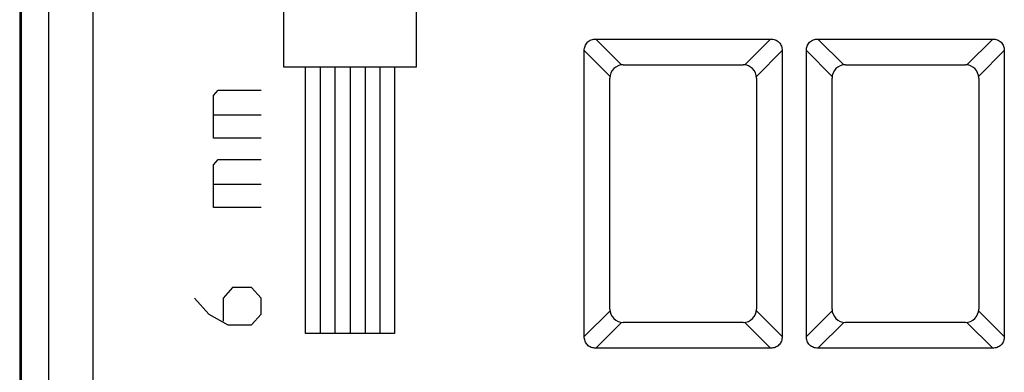
# Model space of a CAD drawing. Extents: x -22.8 to 22.1, y -24.1 to 24.9.
# Drawn here: x -22.8 to -0.6, y -8.4 to -0.5 of the extents above; entities that cross this region are included whole.
import ezdxf

# ---------------------------------------------------------------- set-up
doc = ezdxf.new("R2010")
doc.units = 0
doc.header["$LTSCALE"] = 16.335
doc.layers.get('0').update_dxf_attribs({"linetype": 'CONTINUOUS'})

msp = doc.modelspace()

# ---------------------------------------------------------------- linework, layer by layer
at = {"color": 7, "linetype": 'CONTINUOUS'}
for p, q in [((-22.776, 18.596), (-22.776, -17.699)), ((-22.741, 18.12), (-22.741, -17.223)), ((-9.809, -0.924), (-5.874, -0.924)), ((-4.809, -0.924), (-0.874, -0.924)), ((-10.069, -7.619), (-10.069, -1.184)), ((-5.614, -1.184), (-5.614, -7.619)), ((-5.069, -7.619), (-5.069, -1.184)), ((-0.614, -1.184), (-0.614, -7.619)), ((-9.191, -1.501), (-6.491, -1.501)), ((-4.191, -1.501), (-1.491, -1.501)), ((-9.491, -7.001), (-9.491, -1.801)), ((-6.191, -1.801), (-6.191, -7.001)), ((-4.491, -7.001), (-4.491, -1.801)), ((-1.191, -1.801), (-1.191, -7.001)), ((-6.491, -7.301), (-9.191, -7.301)), ((-1.491, -7.301), (-4.191, -7.301)), ((-5.874, -7.879), (-9.809, -7.879)), ((-0.874, -7.879), (-4.809, -7.879))]:
    msp.add_line(p, q, dxfattribs=at)
at = {"color": 9, "linetype": 'CONTINUOUS'}
for p, q in [((-22.13, 17.867), (-22.13, -16.97)), ((-21.13, 17.867), (-21.13, -16.97)), ((-16.841, 7.449), (-16.841, -1.551)), ((-13.841, -1.551), (-13.841, 7.449)), ((-9.809, -0.924), (-9.229, -1.504)), ((-6.454, -1.504), (-5.874, -0.924)), ((-4.809, -0.924), (-4.229, -1.504)), ((-1.454, -1.504), (-0.874, -0.924)), ((-10.069, -1.184), (-9.489, -1.763)), ((-6.194, -1.763), (-5.614, -1.184)), ((-5.069, -1.184), (-4.489, -1.763)), ((-1.194, -1.763), (-0.614, -1.184)), ((-16.841, -1.551), (-13.841, -1.551)), ((-16.341, -7.551), (-16.341, -1.551)), ((-16.011, -1.551), (-16.011, -7.551)), ((-15.681, -1.551), (-15.681, -7.551)), ((-15.341, -1.551), (-15.341, -7.551)), ((-15.001, -1.551), (-15.001, -7.551)), ((-14.671, -1.551), (-14.671, -7.551)), ((-14.341, -1.551), (-14.341, -7.551)), ((-18.413, -2.191), (-18.306, -2.071)), ((-18.413, -3.151), (-18.413, -2.191)), ((-18.306, -2.071), (-17.341, -2.071)), ((-18.413, -2.631), (-17.341, -2.631)), ((-17.341, -3.151), (-18.413, -3.151)), ((-18.413, -3.751), (-18.306, -3.631)), ((-18.413, -4.711), (-18.413, -3.751)), ((-18.306, -3.631), (-17.341, -3.631)), ((-18.413, -4.191), (-17.341, -4.191)), ((-17.341, -4.711), (-18.413, -4.711)), ((-17.984, -6.511), (-18.199, -6.751)), ((-17.556, -6.511), (-17.984, -6.511)), ((-17.341, -6.751), (-17.556, -6.511)), ((-18.841, -6.751), (-18.52, -7.111)), ((-18.199, -6.751), (-18.199, -7.271)), ((-17.341, -7.111), (-17.341, -6.751)), ((-10.069, -7.619), (-9.489, -7.039)), ((-5.614, -7.619), (-6.194, -7.039)), ((-5.069, -7.619), (-4.489, -7.039)), ((-0.614, -7.619), (-1.194, -7.039)), ((-18.52, -7.111), (-18.091, -7.351)), ((-17.556, -7.351), (-17.341, -7.111)), ((-9.809, -7.879), (-9.229, -7.299)), ((-5.874, -7.879), (-6.454, -7.299)), ((-4.809, -7.879), (-4.229, -7.299)), ((-0.874, -7.879), (-1.454, -7.299)), ((-18.091, -7.351), (-17.556, -7.351)), ((-14.341, -7.551), (-16.341, -7.551))]:
    msp.add_line(p, q, dxfattribs=at)
at = {"color": 7, "linetype": 'CONTINUOUS'}
for centre, start, end in [((-9.191, -1.801), 90, 180), ((-6.491, -1.801), 0, 90), ((-4.191, -1.801), 90, 180), ((-1.491, -1.801), 0, 90), ((-9.191, -7.001), 180, 270), ((-6.491, -7.001), 270, 360), ((-4.191, -7.001), 180, 270), ((-1.491, -7.001), 270, 360)]:
    msp.add_arc(centre, 0.3, start, end, dxfattribs=at)
for points in [[(-10.069, -1.184), (-10.069, -1.149), (-10.058, -1.08), (-10.002, -0.991), (-9.912, -0.935), (-9.843, -0.924), (-9.809, -0.924)], [(-5.874, -0.924), (-5.84, -0.924), (-5.771, -0.935), (-5.681, -0.991), (-5.625, -1.08), (-5.614, -1.149), (-5.614, -1.184)], [(-5.069, -1.184), (-5.069, -1.149), (-5.058, -1.08), (-5.002, -0.991), (-4.912, -0.935), (-4.843, -0.924), (-4.809, -0.924)], [(-0.874, -0.924), (-0.84, -0.924), (-0.771, -0.935), (-0.681, -0.991), (-0.625, -1.08), (-0.614, -1.149), (-0.614, -1.184)], [(-9.809, -7.879), (-9.843, -7.879), (-9.912, -7.868), (-10.002, -7.812), (-10.058, -7.722), (-10.069, -7.653), (-10.069, -7.619)], [(-5.614, -7.619), (-5.614, -7.653), (-5.625, -7.722), (-5.681, -7.812), (-5.771, -7.868), (-5.84, -7.879), (-5.874, -7.879)], [(-4.809, -7.879), (-4.843, -7.879), (-4.912, -7.868), (-5.002, -7.812), (-5.058, -7.722), (-5.069, -7.653), (-5.069, -7.619)], [(-0.614, -7.619), (-0.614, -7.653), (-0.625, -7.722), (-0.681, -7.812), (-0.771, -7.868), (-0.84, -7.879), (-0.874, -7.879)]]:
    msp.add_open_spline(points, degree=3, knots=[0, 0, 0, 0, 0.250881, 0.5, 0.749119, 1, 1, 1, 1], dxfattribs=at)

doc.saveas('drawing.dxf')
